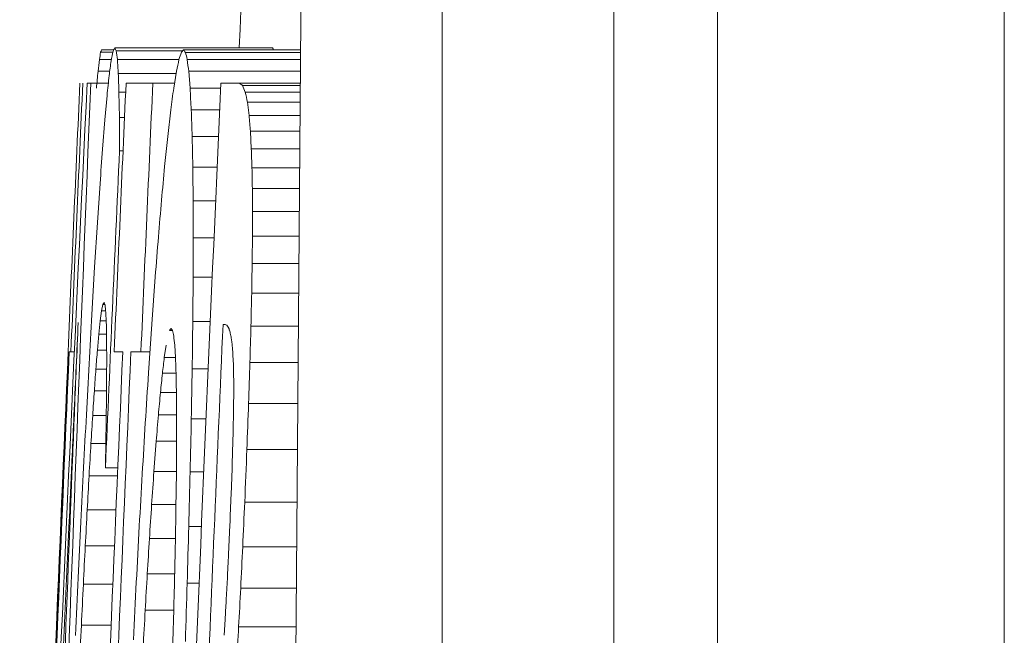
# Model space of a CAD drawing. Units: inches. Extents: x 0 to 43.7, y -0.2 to 33.8.
# Drawn here: x 15.7 to 15.8, y 27.2 to 27.3 of the extents above; entities that cross this region are included whole.
import ezdxf

# ---------------------------------------------------------------- set-up
doc = ezdxf.new("R2010")
doc.units = ezdxf.units.IN
doc.header["$LTSCALE"] = 4
doc.header["$MEASUREMENT"] = 0

msp = doc.modelspace()

# ---------------------------------------------------------------- linework, layer by layer
at = {"color": 7, "linetype": 'Continuous', "lineweight": 15}
for p, q in [((15.83655866566969, 26.67485788669601), (15.83655866566969, 29.21203807475175)), ((15.78877815096761, 28.80712033461826), (15.78877815096761, 26.67202989269857)), ((15.77153797679424, 28.3107677396369), (15.77153797679424, 26.67100954448572)), ((15.74295629808334, 28.28218606092601), (15.74295629808334, 26.66931786180596)), ((15.6860530265459, 27.30865555612236), (15.68808560750979, 27.30865555612236)), ((15.68621924684793, 27.30904157832967), (15.6882365746547, 27.30904157832967)), ((15.68841922143364, 27.30937783222301), (15.71469767341827, 27.30937783222301)), ((15.68864997432351, 27.30890400658557), (15.69973315295636, 27.30890400658557)), ((15.69986026259909, 27.30904157832967), (15.71934910412899, 27.30904157832967)), ((15.70018683660425, 27.30864665844737), (15.71934636638284, 27.30864665844737)), ((15.68585317107687, 27.30747861860733), (15.68784859691443, 27.30747861860733)), ((15.68884396319365, 27.30747734751091), (15.6991093379405, 27.30747734751091)), ((15.70047860212264, 27.30746590764306), (15.71933697982461, 27.30746590764306)), ((15.68562046265403, 27.30548710383571), (15.68756660906086, 27.30548710383571)), ((15.68899962361767, 27.30509795277566), (15.69862123691242, 27.30509795277566)), ((15.69868616060685, 27.30549658817059), (15.69823169474577, 27.30270007825388)), ((15.70073555915425, 27.30548583273928), (15.70095731659249, 27.30269049614236)), ((15.70073555915425, 27.30548583273928), (15.71932133556089, 27.30548583273928)), ((15.68381315908771, 27.30349803348028), (15.6844182009871, 27.30349803348028)), ((15.6844182009871, 27.30349803348028), (15.68733624727758, 27.30349803348028)), ((15.69029457754714, 27.30349803348028), (15.69474967274817, 27.30349803348028)), ((15.69474967274817, 27.30349803348028), (15.69836115102806, 27.30349803348028)), ((15.70608355070713, 27.30349803348028), (15.7091815060304, 27.30349803348028)), ((15.7091815060304, 27.30349803348028), (15.71930569129717, 27.30349803348028)), ((15.70970715329141, 27.30311787787187), (15.71930256244442, 27.30311787787187)), ((15.68712465861076, 27.30148608338917), (15.68675780062651, 27.29738836183751)), ((15.6891044401846, 27.30202180164495), (15.68917483937134, 27.29779090829837)), ((15.6891044401846, 27.30202180164495), (15.69022808942633, 27.30202180164495)), ((15.70095731659249, 27.30269049614236), (15.70604717779398, 27.30269049614236)), ((15.71014558378218, 27.30202688603066), (15.71929395809938, 27.30202688603066)), ((15.7105026641016, 27.30032576790434), (15.71078386974198, 27.2981137667909)), ((15.7105026641016, 27.30032576790434), (15.71928066047521, 27.30032576790434)), ((15.69774359371769, 27.29905828921303), (15.69723280850721, 27.29465227788943)), ((15.70114465665054, 27.29905828921303), (15.7058836952381, 27.29905828921303)), ((15.71078386974198, 27.2981137667909), (15.71926345178512, 27.2981137667909)), ((15.68675780062651, 27.29738836183751), (15.68637138731261, 27.29250852487647)), ((15.68917483937134, 27.29779090829837), (15.69003801162212, 27.29779090829837)), ((15.71099780504835, 27.29550449915561), (15.71115346547238, 27.29258371511897)), ((15.71099780504835, 27.29550449915561), (15.71924272313569, 27.29550449915561)), ((15.69723280850721, 27.29465227788943), (15.69671811223081, 27.28964386463593)), ((15.70129523268885, 27.29461023393068), (15.70140239589534, 27.28954892351048)), ((15.70129523268885, 27.29461023393068), (15.70568423087566, 27.29461023393068)), ((15.68920691011197, 27.29224296349981), (15.68978965893556, 27.29224296349981)), ((15.71115346547238, 27.29258371511897), (15.7192200389533, 27.29258371511897)), ((15.70140239589534, 27.28954892351048), (15.7054581712649, 27.28954892351048)), ((15.71125984646567, 27.28940372518782), (15.71919500813134, 27.28940372518782)), ((15.68596228981632, 27.2868294615926), (15.68552737928489, 27.28030834581398)), ((15.71132437905352, 27.28598613800142), (15.71916802177643, 27.28598613800142)), ((15.70146614627, 27.28392451737299), (15.70520786304537, 27.28392451737299)), ((15.71135214762162, 27.28217754199864), (15.71913829767536, 27.28217754199864)), ((15.68552737928489, 27.28030834581398), (15.68506313575898, 27.27288025384615)), ((15.70148804823921, 27.27778052612668), (15.70493565285663, 27.27778052612668)), ((15.71134315216999, 27.27803523429538), (15.71910544472154, 27.27803523429538)), ((15.7112973926986, 27.27351335764359), (15.71906985402158, 27.27351335764359)), ((15.68506313575898, 27.27288025384615), (15.68459654559351, 27.26498918944885)), ((15.69515759692468, 27.2712848322766), (15.69458149691317, 27.2634014922345)), ((15.70146927512275, 27.27120084213575), (15.70464545176462, 27.27120084213575)), ((15.7112136958877, 27.2685552015873), (15.71903113446887, 27.2685552015873)), ((15.68620907807651, 27.26559423134824), (15.68598732063827, 27.26393329942436)), ((15.68642340448948, 27.26666293011365), (15.68620907807651, 27.26559423134824)), ((15.68620907807651, 27.26559423134824), (15.68689468793407, 27.26559423134824)), ((15.68642340448948, 27.26666293011365), (15.68677657374298, 27.26666293011365)), ((15.68598732063827, 27.26393329942436), (15.68575774106817, 27.26174808911254)), ((15.68598732063827, 27.26393329942436), (15.68697799363838, 27.26393329942436)), ((15.70140826249424, 27.26384979816675), (15.70432317993197, 27.26384979816675)), ((15.69458149691317, 27.2634014922345), (15.69402886329724, 27.25529072370857)), ((15.6975249651322, 27.26234745996633), (15.69803848808882, 27.26234745996633)), ((15.70644532430567, 27.2633485950678), (15.70677541827017, 27.2633485950678)), ((15.71108971509771, 27.26308811807685), (15.71898811274364, 27.26308811807685)), ((15.68575774106817, 27.26174808911254), (15.68551955715303, 27.25907829773197)), ((15.68575774106817, 27.26174808911254), (15.6870327485614, 27.26174808911254)), ((15.6806780486381, 27.25881263857866), (15.68062603146123, 27.25881263857866)), ((15.68110591925086, 27.25881263857866), (15.68082432250389, 27.25881263857866)), ((15.68110591925086, 27.25881263857866), (15.68168514811511, 27.25881263857866)), ((15.68551955715303, 27.25907829773197), (15.68706169044928, 27.25907829773197)), ((15.68974859274329, 27.25881263857866), (15.68831518707989, 27.25881263857866)), ((15.69276989117433, 27.25881263857866), (15.69110651483424, 27.25881263857866)), ((15.69276989117433, 27.25881263857866), (15.69426822053217, 27.25881263857866)), ((15.69695551393277, 27.25988779060286), (15.6966570996023, 27.2578254855379)), ((15.69839595951484, 27.25991956801354), (15.69852228694438, 27.25787584051175)), ((15.6966570996023, 27.2578254855379), (15.69852424247735, 27.2578254855379)), ((15.70808327871721, 27.25853945062345), (15.70815524233033, 27.2571535644111)), ((15.68198473576536, 27.25633458720533), (15.6820105488005, 27.25633458720533)), ((15.68527120446646, 27.25592949855161), (15.68706247266247, 27.25592949855161)), ((15.7013038370339, 27.25596704478454), (15.70397939723671, 27.25596704478454)), ((15.71091997483635, 27.25701345047415), (15.71894039773929, 27.25701345047415)), ((15.69634577875426, 27.25521299127321), (15.69861810805967, 27.25521299127321)), ((15.6850119007953, 27.25231010036321), (15.68704057069326, 27.25231010036321)), ((15.69602037806887, 27.25204062792062), (15.69868029400796, 27.25204062792062)), ((15.68165972618657, 27.24915621679714), (15.68171213447003, 27.24915621679714)), ((15.71069821739811, 27.25021846230377), (15.71888681613605, 27.25021846230377)), ((15.68473851728678, 27.24818617466982), (15.68699168236913, 27.24818617466982)), ((15.69567815979998, 27.24828111579527), (15.69871119142881, 27.24828111579527)), ((15.70115678095493, 27.24761682124704), (15.70361762363817, 27.24761682124704)), ((15.69531795062782, 27.24390316636972), (15.69493701280622, 27.23886346458878)), ((15.69531795062782, 27.24390316636972), (15.69871040921562, 27.24390316636972)), ((15.68444948951454, 27.2435260418374), (15.68692206539558, 27.2435260418374)), ((15.71041466511817, 27.24253448884746), (15.71882658572072, 27.24253448884746)), ((15.68134527648579, 27.24218161292391), (15.68142623555054, 27.24218161292391)), ((15.68685714170114, 27.23949392841672), (15.6889135801672, 27.23949392841672)), ((15.70794287145032, 27.23938950295639), (15.70778329996037, 27.23499238930777)), ((15.68118648720902, 27.23865451589147), (15.6812830905375, 27.23865451589147)), ((15.68413582202694, 27.23817560586832), (15.68885726081781, 27.23817560586832)), ((15.69493701280622, 27.23886346458878), (15.69867560072884, 27.23886346458878)), ((15.69867481851566, 27.23874173266171), (15.69859855273002, 27.23264545641974)), ((15.70096709425732, 27.23883286049788), (15.70323942356273, 27.23883286049788)), ((15.68103864891686, 27.23537518488569), (15.68115089650906, 27.23537518488569)), ((15.68382098121957, 27.23250348472648), (15.68861477473014, 27.23250348472648)), ((15.69455059949232, 27.23335179492673), (15.69860715707507, 27.23335179492673)), ((15.71005680258556, 27.23378230550899), (15.71875775096035, 27.23378230550899)), ((15.68077699860613, 27.22958270068985), (15.6809021527159, 27.23234489100301)), ((15.6809021527159, 27.23234489100301), (15.68103043567841, 27.23234489100301)), ((15.68077699860613, 27.22958270068985), (15.68092170804555, 27.22958270068985)), ((15.70073790579381, 27.22970814812956), (15.70284949028949, 27.22970814812956)), ((15.70757718678585, 27.2299183679233), (15.70736364258607, 27.22511616562098)), ((15.69418100376192, 27.22769111365274), (15.69851133595978, 27.22769111365274)), ((15.68350222934626, 27.22648806977262), (15.68835899101831, 27.22648806977262)), ((15.70972475308809, 27.22635871126698), (15.71869947607799, 27.22635871126698)), ((15.6938239234425, 27.2218508166759), (15.69838891959617, 27.2218508166759)), ((15.68317839308724, 27.22008917480431), (15.68808795414935, 27.22008917480431)), ((15.70047234441715, 27.22030575008019), (15.70245095267121, 27.22030575008019)), ((15.70938722809832, 27.21946125316923), (15.71864511226157, 27.21946125316923)), ((15.6934766207879, 27.21578895781412), (15.69823951687763, 27.21578895781412)), ((15.68284790801615, 27.21327961791334), (15.68780127301667, 27.21327961791334)), ((15.70678245818885, 27.21425405998983), (15.70660724243518, 27.211605192812)), ((15.70904344540306, 27.21302608306442), (15.71859465951107, 27.21302608306442))]:
    msp.add_line(p, q, dxfattribs=at)
at = {"color": 7, "linetype": 'Continuous', "lineweight": 15, "flags": 128}
for points in [[(15.72509876215289, 28.04043642697174), (15.72508350899577, 28.03847424519459), (15.72496265705853, 28.02308517852596), (15.7247346419148, 27.99411317543523), (15.7244041568437, 27.95207527883838), (15.72398645500236, 27.89895459471528), (15.72347723421826, 27.83415057889235), (15.72286045912107, 27.75569576965345), (15.72215451172068, 27.66591627346052), (15.72138794279837, 27.56840655545665), (15.72054745472999, 27.46149248387047), (15.7196115366529, 27.34239857076463), (15.71860991266819, 27.21499726029321), (15.71803029269735, 27.14123084133807)], [(15.69619950488847, 27.28405446253852), (15.69626403747632, 27.28475317446694), (15.69632896117076, 27.28545178861871), (15.6963934937586, 27.28615050054713), (15.69645841745305, 27.28684921247555), (15.69652334114749, 27.28754782662732), (15.69658826484193, 27.28824653855574), (15.69665318853637, 27.28894515270752), (15.69671811223081, 27.28964386463593)], [(15.70140239589534, 27.28954892351048), (15.7014102180272, 27.28884590940954), (15.70141804015906, 27.28814279753195), (15.70142586229092, 27.287439783431), (15.70143407552937, 27.28673676933006), (15.70144189766124, 27.28603365745246), (15.70145011089969, 27.28533064335153), (15.70145793303155, 27.28462762925058), (15.70146614627, 27.28392451737299)], [(15.71125984646567, 27.28940372518782), (15.71126766859753, 27.2889765390116), (15.71127588183599, 27.28854935283539), (15.71128370396785, 27.28812216665916), (15.7112919172063, 27.28769498048294), (15.71129973933816, 27.28726779430673), (15.71130795257662, 27.28684051035385), (15.71131616581507, 27.28641332417764), (15.71132437905352, 27.28598613800142)], [(15.71132437905352, 27.28598613800142), (15.71132789901286, 27.28551006350107), (15.7113310278656, 27.28503398900072), (15.71133454782494, 27.28455791450038), (15.71133806778428, 27.28408184000003), (15.71134158774361, 27.28360576549968), (15.71134510770295, 27.28312969099933), (15.71134862766229, 27.28265361649899), (15.71135214762162, 27.28217754199864)], [(15.69567933311976, 27.27792445335291), (15.69574386570761, 27.27869072894527), (15.69580878940205, 27.27945700453764), (15.69587410420308, 27.28022318235335), (15.69593902789752, 27.28098945794571), (15.69600395159196, 27.28175573353807), (15.696069266393, 27.28252200913044), (15.69613419008744, 27.2832882847228), (15.69619950488847, 27.28405446253852)], [(15.70146614627, 27.28392451737299), (15.70146888401615, 27.2831565795776), (15.70147123065571, 27.28238854400557), (15.70147396840186, 27.28162050843354), (15.70147670614801, 27.28085257063816), (15.70147944389416, 27.28008453506613), (15.70148218164032, 27.27931649949409), (15.70148491938647, 27.27854846392206), (15.70148804823921, 27.27778052612668)], [(15.71135214762162, 27.28217754199864), (15.71135097430185, 27.28165981464614), (15.71134980098207, 27.28114198951699), (15.71134862766229, 27.28062416438784), (15.71134745434251, 27.28010643703534), (15.71134628102273, 27.27958861190618), (15.71134510770295, 27.27907088455368), (15.71134393438317, 27.27855305942453), (15.71134315216999, 27.27803523429538)], [(15.69515759692468, 27.2712848322766), (15.69522252061912, 27.27211485824362), (15.69528744431356, 27.272944786434), (15.69535275911459, 27.27377471462438), (15.69541807391563, 27.27460464281475), (15.69548299761007, 27.27543457100513), (15.6955483124111, 27.27626459697215), (15.69561362721213, 27.27709452516253), (15.69567933311976, 27.27792445335291)], [(15.70148804823921, 27.27778052612668), (15.70148531049306, 27.27695802896157), (15.7014829638535, 27.27613553179646), (15.70148061721394, 27.275313132408), (15.70147827057439, 27.27449063524289), (15.70147592393483, 27.27366823585443), (15.70147357729527, 27.27284573868932), (15.7014716217623, 27.27202324152421), (15.70146927512275, 27.27120084213575)], [(15.71134315216999, 27.27803523429538), (15.71133728557109, 27.27746998749183), (15.7113314189722, 27.27690474068827), (15.7113259434799, 27.27633949388472), (15.711320076881, 27.27577434485781), (15.7113142102821, 27.27520909805425), (15.7113087347898, 27.2746438512507), (15.71130286819091, 27.27407860444715), (15.7112973926986, 27.27351335764359)], [(15.7112973926986, 27.27351335764359), (15.71128683282059, 27.27289355147031), (15.71127627294258, 27.27227384307368), (15.71126571306457, 27.2716540369004), (15.71125554429315, 27.27103423072712), (15.71124498441514, 27.27041452233049), (15.71123442453713, 27.26979471615721), (15.71122425576571, 27.26917490998393), (15.7112136958877, 27.2685552015873)], [(15.70146927512275, 27.27120084213575), (15.70146145299089, 27.27028193719546), (15.70145363085903, 27.26936303225517), (15.70144619983376, 27.26844422509154), (15.7014383777019, 27.26752532015125), (15.70143094667663, 27.26660641521096), (15.70142312454477, 27.26568760804732), (15.7014156935195, 27.26476870310703), (15.70140826249424, 27.26384979816675)], [(15.7112136958877, 27.2685552015873), (15.71119844273057, 27.26787174281601), (15.71118279846685, 27.26718838182136), (15.71116715420313, 27.26650502082672), (15.71115150993941, 27.26582165983208), (15.71113625678228, 27.26513829883743), (15.71112061251856, 27.26445484006614), (15.71110496825484, 27.2637714790715), (15.71108971509771, 27.26308811807685)], [(15.68198473576536, 27.25633458720533), (15.68202619306422, 27.25725329659232), (15.68206804146968, 27.25817200597931), (15.68210949876853, 27.2590907153663), (15.68215134717399, 27.26000942475329), (15.68219319557944, 27.26092813414028), (15.68223504398489, 27.26184684352727), (15.68227689239035, 27.26276555291426), (15.6823187407958, 27.26368426230125)], [(15.6823187407958, 27.26368426230125), (15.6822792390299, 27.26275166863021), (15.6822401283706, 27.26181917273582), (15.6822010177113, 27.26088657906477), (15.682161907052, 27.25995398539373), (15.6821227963927, 27.25902139172269), (15.6820836857334, 27.25808889582829), (15.68204496618069, 27.25715630215725), (15.68200585552139, 27.25622370848621)], [(15.68413503981376, 27.25678866195982), (15.68419253248293, 27.25781375234011), (15.6842500251521, 27.2588388427204), (15.68430751782128, 27.25986383532404), (15.68436540159704, 27.26088892570433), (15.68442289426622, 27.26191401608462), (15.68448077804198, 27.26293910646491), (15.68453866181775, 27.2639641968452), (15.68459654559351, 27.26498918944885)], [(15.70140826249424, 27.26384979816675), (15.70139496487007, 27.2628645028823), (15.7013820583525, 27.26187910982119), (15.70136876072834, 27.26089381453674), (15.70135585421077, 27.25990842147564), (15.70134255658661, 27.25892312619119), (15.70132965006904, 27.2579377331301), (15.70131674355147, 27.25695243784564), (15.7013038370339, 27.25596704478454)], [(15.68705817048995, 27.26029600810932), (15.68705152167786, 27.26066218165703), (15.68704526397238, 27.26102845298139), (15.68703900626689, 27.2613946265291), (15.6870327485614, 27.26176080007681), (15.68702649085591, 27.26212707140117), (15.68702023315042, 27.26249324494888), (15.68701397544493, 27.26285951627323), (15.68700771773945, 27.26322568982095)], [(15.70730302106415, 27.26292121333828), (15.70733000741907, 27.26285697408038), (15.70735660266739, 27.26279263704583), (15.70738358902231, 27.26272830001128), (15.70741057537723, 27.26266396297673), (15.70743756173215, 27.26259962594218), (15.70746415698047, 27.26253528890762), (15.70749114333539, 27.26247095187307), (15.70751812969031, 27.26240661483853)], [(15.71108971509771, 27.26308811807685), (15.7110682042351, 27.26232878462651), (15.71104708447908, 27.26156945117618), (15.71102596472305, 27.26081011772584), (15.71100484496703, 27.2600507842755), (15.71098333410441, 27.25929145082517), (15.71096221434839, 27.25853211737483), (15.71094109459237, 27.25777278392449), (15.71091997483635, 27.25701345047415)], [(15.70785761021304, 27.26082204647693), (15.70787325447676, 27.26068995022514), (15.70788928984708, 27.26055795174999), (15.7079049341108, 27.2604258554982), (15.70792096948111, 27.26029375924641), (15.70793661374483, 27.26016166299462), (15.70795264911515, 27.26002966451948), (15.70796868448546, 27.25989756826769), (15.70798432874918, 27.2597654720159)], [(15.68551955715303, 27.25907829773197), (15.68548865973218, 27.2586846489461), (15.68545737120474, 27.25829109793688), (15.68542647378389, 27.25789744915101), (15.68539518525645, 27.25750389814179), (15.6853642878356, 27.25711024935593), (15.68533339041475, 27.2567166983467), (15.6853024929939, 27.25632304956083), (15.68527120446646, 27.25592949855161)], [(15.68706873036796, 27.25700132616977), (15.68706755704818, 27.25741316141221), (15.68706599262181, 27.25782499665466), (15.68706442819543, 27.2582368318971), (15.68706325487565, 27.25864866713954), (15.68706169044928, 27.25906050238199), (15.6870605171295, 27.25947233762443), (15.68705934380973, 27.25988417286688), (15.68705817048995, 27.26029600810932)], [(15.70815524233033, 27.2571535644111), (15.70816110892922, 27.25696201995717), (15.70816658442152, 27.25677047550324), (15.70817205991383, 27.25657893104931), (15.70817792651272, 27.25638738659538), (15.70818340200502, 27.25619584214146), (15.70818926860392, 27.25600429768753), (15.70819474409622, 27.2558127532336), (15.70820061069512, 27.25562120877967)], [(15.68165972618657, 27.24915621679714), (15.68170040127224, 27.25005351309816), (15.68174068525132, 27.25095080939919), (15.68178136033699, 27.25184810570021), (15.68182203542267, 27.25274540200123), (15.68186271050834, 27.25364269830226), (15.68190299448742, 27.25453999460328), (15.6819436695731, 27.2554372909043), (15.68198473576536, 27.25633458720533)], [(15.68200585552139, 27.25622370848621), (15.68196948260824, 27.25534645639808), (15.68193271858849, 27.25446930208659), (15.68189634567534, 27.25359204999846), (15.68185997276219, 27.25271479791033), (15.68182359984904, 27.2518375458222), (15.6817868358293, 27.25096029373407), (15.68175046291615, 27.25008313942259), (15.681714090003, 27.24920588733445)], [(15.68367822731311, 27.24829128456669), (15.6837349377691, 27.24935343229667), (15.68379203933168, 27.2504156778033), (15.68384914089426, 27.25147782553328), (15.68390624245684, 27.25253997326325), (15.68396334401942, 27.25360212099323), (15.684020445582, 27.25466436649986), (15.68407793825118, 27.25572651422984), (15.68413503981376, 27.25678866195982)], [(15.68527120446646, 27.25592949855161), (15.68523874261924, 27.25547708600014), (15.68520628077202, 27.25502467344868), (15.6851738189248, 27.25457216312056), (15.68514135707758, 27.25411975056909), (15.68510889523036, 27.25366733801762), (15.68507643338314, 27.25321492546615), (15.68504436264251, 27.25276251291468), (15.6850119007953, 27.25231010036321)], [(15.7013038370339, 27.25596704478454), (15.70128545502403, 27.25492327906444), (15.70126668190757, 27.25387951334433), (15.70124829989769, 27.25283574762422), (15.70122991788782, 27.25179198190411), (15.70121153587795, 27.25074811840736), (15.70119315386808, 27.24970435268725), (15.70117477185821, 27.24866058696714), (15.70115678095493, 27.24761682124704)], [(15.71091997483635, 27.25701345047415), (15.71089220626824, 27.25616406473077), (15.71086443770014, 27.25531477676405), (15.71083666913203, 27.25446539102066), (15.71080890056393, 27.25361600527728), (15.71078113199582, 27.25276661953391), (15.71075375453431, 27.25191723379053), (15.71072598596621, 27.25106784804715), (15.71069821739811, 27.25021846230377)], [(15.69349813165052, 27.24697296201829), (15.69356422866474, 27.24801262111917), (15.69363032567896, 27.24905237799669), (15.69369681379977, 27.25009213487423), (15.69376291081399, 27.25113179397511), (15.6938293989348, 27.25217155085263), (15.69389588705562, 27.25321130773017), (15.69396237517643, 27.25425096683104), (15.69402886329724, 27.25529072370857)], [(15.6986165436333, 27.25528172825693), (15.69862436576516, 27.25488700392793), (15.69863218789702, 27.25449218182228), (15.69864001002888, 27.25409735971663), (15.69864783216074, 27.25370263538764), (15.6986556542926, 27.25330781328199), (15.69866386753105, 27.25291299117634), (15.69867168966291, 27.25251826684734), (15.69867951179477, 27.2521234447417)], [(15.70822290377092, 27.25374497267633), (15.70822290377092, 27.2534804868428), (15.70822251266433, 27.25321600100928), (15.70822251266433, 27.25295151517575), (15.70822212155773, 27.25268712711888), (15.70822212155773, 27.25242264128535), (15.70822173045114, 27.25215815545182), (15.70822173045114, 27.2518936696183), (15.70822133934455, 27.25162918378477)], [(15.6850119007953, 27.25231010036321), (15.68497748341511, 27.25179452409697), (15.68494345714152, 27.25127904560737), (15.68490943086792, 27.25076356711778), (15.68487501348774, 27.25024808862819), (15.68484098721415, 27.24973261013859), (15.68480696094055, 27.249217131649), (15.68477254356037, 27.24870165315941), (15.68473851728678, 27.24818617466982)], [(15.68697603810541, 27.24684301685276), (15.68698425134387, 27.24756187077072), (15.68699285568891, 27.24828082246533), (15.68700106892737, 27.24899967638329), (15.68700967327241, 27.24971853030125), (15.68701788651087, 27.25043748199586), (15.68702649085591, 27.25115633591382), (15.68703509520096, 27.25187518983178), (15.687043699546, 27.25259414152639)], [(15.69867951179477, 27.2521234447417), (15.69868342286071, 27.251652747957), (15.69868733392663, 27.25118195339566), (15.69869124499257, 27.25071125661097), (15.6986951560585, 27.25024046204963), (15.69869906712442, 27.24976976526493), (15.69870336929695, 27.24929897070359), (15.69870728036288, 27.2488282739189), (15.69871119142881, 27.24835747935755)], [(15.69567815979998, 27.24828111579527), (15.69572079041862, 27.24875103036678), (15.69576342103726, 27.24922094493829), (15.6958060516559, 27.24969095728644), (15.69584907338113, 27.25016087185795), (15.69589170399977, 27.25063078642945), (15.69593433461841, 27.25110079877761), (15.69597735634364, 27.25157071334912), (15.69602037806887, 27.25204062792062)], [(15.70822133934455, 27.25162918378477), (15.7082182104918, 27.25132764060156), (15.70821508163906, 27.25102609741834), (15.70821195278631, 27.25072455423513), (15.70820843282698, 27.25042291327527), (15.70820530397423, 27.25012137009205), (15.70820217512149, 27.24981982690884), (15.70819904626875, 27.24951828372562), (15.70819552630941, 27.24921664276576)], [(15.68134527648579, 27.24218161292391), (15.68138438714509, 27.24305338951974), (15.68142349780439, 27.24392526389222), (15.68146299957028, 27.24479704048805), (15.68150211022958, 27.24566891486053), (15.68154161199548, 27.24654069145636), (15.68158111376137, 27.24741256582884), (15.68162022442067, 27.24828434242466), (15.68165972618657, 27.24915621679714)], [(15.681714090003, 27.24920588733445), (15.68168084594259, 27.248388767885), (15.68164721077559, 27.24757164843554), (15.68161357560859, 27.24675443120944), (15.68157994044159, 27.24593731175999), (15.68154630527459, 27.24512019231053), (15.68151306121419, 27.24430307286107), (15.68147942604719, 27.24348595341162), (15.68144579088019, 27.24266883396216)], [(15.70819552630941, 27.24921664276576), (15.70818926860392, 27.24886826456803), (15.70818261979184, 27.24851978859366), (15.70817636208635, 27.24817131261928), (15.70816971327427, 27.24782283664491), (15.70816306446219, 27.24747436067053), (15.7081568067567, 27.2471259824728), (15.70815015794462, 27.24677750649843), (15.70814390023913, 27.24642903052405)], [(15.71069821739811, 27.25021846230377), (15.71066262669814, 27.24925800228797), (15.71062703599818, 27.24829754227218), (15.71059183640481, 27.24733698447973), (15.71055624570484, 27.24637652446394), (15.71052065500488, 27.24541596667149), (15.71048545541151, 27.2444555066557), (15.71044986471154, 27.24349494886326), (15.71041466511817, 27.24253448884746)], [(15.68322610809159, 27.23951622149252), (15.68328242744099, 27.24061307993263), (15.68333874679038, 27.24171003614939), (15.68339506613977, 27.2428068945895), (15.68345177659576, 27.24390375302961), (15.68350809594515, 27.24500061146971), (15.68356480640114, 27.24609756768647), (15.68362151685713, 27.24719442612658), (15.68367822731311, 27.24829128456669)], [(15.68473851728678, 27.24818617466982), (15.68470253548022, 27.24760371917617), (15.68466616256707, 27.24702116590588), (15.68462978965392, 27.24643861263558), (15.68459380784736, 27.24585615714193), (15.68455782604081, 27.24527360387164), (15.68452145312765, 27.24469114837799), (15.6844854713211, 27.2441085951077), (15.68444948951454, 27.2435260418374)], [(15.69531795062782, 27.24390316636972), (15.69536253677942, 27.24445032449334), (15.69540751403762, 27.24499758039362), (15.69545249129581, 27.2455448362939), (15.6954978596606, 27.24609209219417), (15.6955428369188, 27.24663934809445), (15.695587814177, 27.24718660399472), (15.69563279143519, 27.247733859895), (15.69567815979998, 27.24828111579527)], [(15.69871119142881, 27.24835747935755), (15.69871119142881, 27.2478033790919), (15.69871080032222, 27.2472491810496), (15.69871080032222, 27.2466949830073), (15.69871080032222, 27.246140784965), (15.69871040921562, 27.24558668469935), (15.69871040921562, 27.24503248665705), (15.69871040921562, 27.24447828861475), (15.69871040921562, 27.24392418834909)], [(15.70115678095493, 27.24761682124704), (15.70113292345275, 27.24651878948715), (15.70110906595058, 27.24542085550391), (15.70108520844841, 27.24432282374402), (15.70106135094623, 27.24322488976078), (15.70103788455065, 27.24212685800089), (15.70101402704848, 27.24102882624101), (15.7009905606529, 27.23993089225777), (15.70096709425732, 27.23883286049788)], [(15.68685714170114, 27.23949392841672), (15.68687200375167, 27.24041254002706), (15.68688647469561, 27.24133124941406), (15.68690133674615, 27.2422498610244), (15.68691619879668, 27.24316847263474), (15.68693106084722, 27.24408708424508), (15.68694592289775, 27.24500569585543), (15.68696117605488, 27.24592440524242), (15.68697603810541, 27.24684301685276)], [(15.69298773754664, 27.23847050023945), (15.6930514879213, 27.23953323462932), (15.69311484718937, 27.24059606679584), (15.69317859756403, 27.24165889896235), (15.69324234793869, 27.24272173112887), (15.69330648941994, 27.24378456329539), (15.69337023979461, 27.24484729768525), (15.69343399016927, 27.24591012985177), (15.69349813165052, 27.24697296201829)], [(15.70814390023913, 27.24642903052405), (15.70813334036112, 27.2460230618805), (15.7081231715897, 27.2456171910136), (15.70811261171169, 27.24521122237005), (15.70810244294027, 27.2448052537265), (15.70809227416885, 27.2443993828596), (15.70808171429084, 27.24399341421606), (15.70807154551942, 27.24358744557251), (15.708061376748, 27.24318157470561)], [(15.69871040921562, 27.24392418834909), (15.69870571593651, 27.24327632027777), (15.69870141376398, 27.24262854998308), (15.69869672048487, 27.2419807796884), (15.69869241831234, 27.24133291161708), (15.69868772503323, 27.24068514132239), (15.69868342286071, 27.24003737102771), (15.69867912068818, 27.23938960073304), (15.69867481851566, 27.23874173266171)], [(15.68144579088019, 27.24266883396216), (15.68142349780439, 27.24211424481327), (15.68140081362199, 27.24155965566437), (15.68137852054619, 27.24100516429213), (15.6813558363638, 27.24045057514324), (15.6813331521814, 27.23989598599434), (15.6813108591056, 27.23934139684544), (15.6812881749232, 27.23878680769655), (15.6812658818474, 27.23823221854766)], [(15.68444948951454, 27.2435260418374), (15.68440998774865, 27.24285724956335), (15.68437087708934, 27.24218845728929), (15.68433176643004, 27.24151966501524), (15.68429265577074, 27.24085087274118), (15.68425315400485, 27.24018198269048), (15.68421404334555, 27.23951319041643), (15.68417493268624, 27.23884439814237), (15.68413582202694, 27.23817560586832)], [(15.708061376748, 27.24318157470561), (15.70804651469747, 27.24270755351487), (15.70803165264693, 27.24223353232414), (15.7080167905964, 27.24175951113341), (15.70800192854587, 27.24128548994267), (15.70798706649533, 27.24081146875194), (15.7079722044448, 27.24033754533785), (15.70795773350085, 27.23986352414712), (15.70794287145032, 27.23938950295639)], [(15.71041466511817, 27.24253448884746), (15.71036968785998, 27.24144046593015), (15.71032471060178, 27.24034644301285), (15.71028012445017, 27.23925242009554), (15.71023553829857, 27.23815839717822), (15.71019056104037, 27.23706437426092), (15.71014597488877, 27.23597035134361), (15.71010138873716, 27.2348763284263), (15.71005680258556, 27.23378230550899)], [(15.68118648720902, 27.23865451589147), (15.68120604253867, 27.23909539079844), (15.68122598897491, 27.23953626570542), (15.68124593541116, 27.23997714061239), (15.6812658818474, 27.24041811329602), (15.68128543717705, 27.24085898820299), (15.6813053836133, 27.24129986310997), (15.68132533004954, 27.24174073801694), (15.68134527648579, 27.24218161292391)], [(15.68277829104259, 27.23047432594527), (15.68283421928539, 27.23160452622243), (15.6828897564216, 27.23273482427625), (15.6829456846644, 27.23386502455341), (15.6830016129072, 27.23499532260722), (15.6830579322566, 27.23612552288439), (15.68311386049939, 27.23725572316155), (15.6831697887422, 27.23838602121536), (15.68322610809159, 27.23951622149252)], [(15.68103864891686, 27.23537518488569), (15.68105703092673, 27.23578506459517), (15.6810758040432, 27.2361950420813), (15.68109418605307, 27.23660492179077), (15.68111256806294, 27.2370148992769), (15.68113095007281, 27.23742477898638), (15.68114933208268, 27.23783465869586), (15.68116810519915, 27.23824463618199), (15.68118648720902, 27.23865451589147)], [(15.6812658818474, 27.23823221854766), (15.68124554430457, 27.2377283754792), (15.68122520676173, 27.2372244346341), (15.68120486921889, 27.23672049378901), (15.68118492278265, 27.23621655294391), (15.68116458523981, 27.23571261209881), (15.68114424769698, 27.23520867125371), (15.68112391015414, 27.23470473040861), (15.68110396371789, 27.23420078956351)], [(15.68413582202694, 27.23817560586832), (15.68409671136764, 27.23746652961518), (15.68405720960174, 27.2367575511387), (15.68401770783585, 27.23604857266221), (15.68397820606996, 27.23533949640907), (15.68393870430406, 27.23463051793259), (15.68389959364476, 27.2339215394561), (15.68386009187887, 27.23321246320297), (15.68382098121957, 27.23250348472648)], [(15.69249572545262, 27.22978079617921), (15.69255712918773, 27.23086699696466), (15.69261853292283, 27.23195319775011), (15.69267993665793, 27.23303939853556), (15.69274134039304, 27.23412559932101), (15.69280274412814, 27.23521180010646), (15.69286453896984, 27.2362980008919), (15.69292594270494, 27.237384299454), (15.69298773754664, 27.23847050023945)], [(15.69455059949232, 27.23335179492673), (15.69459870560326, 27.23404072919032), (15.6946472028208, 27.23472966345392), (15.69469530893174, 27.23541869549416), (15.69474341504268, 27.23610762975775), (15.69479191226021, 27.23679656402135), (15.69484001837115, 27.23748549828494), (15.69488851558869, 27.23817443254854), (15.69493701280622, 27.23886346458878)], [(15.70096709425732, 27.23883286049788), (15.70093815236943, 27.237692295896), (15.70090960158814, 27.23655173129412), (15.70088065970026, 27.2354110689156), (15.70085210891897, 27.23427050431372), (15.70082355813768, 27.23312993971184), (15.70079500735639, 27.23198937510996), (15.7007664565751, 27.23084871273144), (15.70073790579381, 27.22970814812956)], [(15.6809021527159, 27.23234489100301), (15.68091936140599, 27.23272367773835), (15.68093617898949, 27.23310246447368), (15.68095338767959, 27.23348125120901), (15.68097059636968, 27.23386003794435), (15.68098741395318, 27.23423882467968), (15.68100462264327, 27.23461761141502), (15.68102183133336, 27.23499639815035), (15.68103864891686, 27.23537518488569)], [(15.68110396371789, 27.23420078956351), (15.68108597281462, 27.23374945255518), (15.68106798191134, 27.23329811554684), (15.68104999100806, 27.23284677853849), (15.68103239121137, 27.23239553930681), (15.6810144003081, 27.23194420229847), (15.68099640940482, 27.23149286529013), (15.68097880960813, 27.23104152828179), (15.68096081870485, 27.2305902890501)], [(15.70778329996037, 27.23499238930777), (15.70775748692523, 27.23435811219056), (15.70773167389009, 27.23372393284998), (15.70770586085495, 27.23308965573276), (15.70768004781981, 27.23245537861554), (15.70765423478468, 27.23182110149832), (15.70762842174954, 27.23118682438109), (15.70760299982099, 27.23055254726388), (15.70757718678585, 27.2299183679233)], [(15.68382098121957, 27.23250348472648), (15.68378108834708, 27.23175148452476), (15.68374119547459, 27.23099958209969), (15.6837013026021, 27.23024767967462), (15.68366140972962, 27.22949577724955), (15.68362151685713, 27.22874387482448), (15.68358201509123, 27.22799187462276), (15.68354212221875, 27.22723997219769), (15.68350222934626, 27.22648806977262)], [(15.69418100376192, 27.22769111365274), (15.6942271543399, 27.22839872325615), (15.69427330491787, 27.22910633285956), (15.69431945549585, 27.22981384468632), (15.69436560607383, 27.23052145428973), (15.6944117566518, 27.23122906389314), (15.69445790722978, 27.23193667349656), (15.69450444891435, 27.23264418532332), (15.69455059949232, 27.23335179492673)], [(15.69859855273002, 27.23264545641974), (15.69858447289267, 27.2318555188785), (15.69857039305532, 27.23106548356062), (15.69855670432457, 27.23027554601937), (15.69854262448722, 27.22948560847813), (15.69852893575646, 27.22869557316024), (15.69851524702571, 27.227905635619), (15.69850155829495, 27.22711560030111), (15.69848747845761, 27.22632566275987)], [(15.71005680258556, 27.23378230550899), (15.7100153452867, 27.23285440511706), (15.70997349688125, 27.23192640694849), (15.70993203958239, 27.23099850655656), (15.70989058228353, 27.23007050838799), (15.70984912498467, 27.22914260799606), (15.70980766768581, 27.22821460982749), (15.70976621038695, 27.22728670943556), (15.70972475308809, 27.22635871126698)], [(15.68233438505952, 27.2211649134884), (15.68238953108913, 27.22232865115592), (15.68244506822534, 27.22349229104678), (15.68250060536155, 27.22465593093765), (15.68255575139116, 27.22581966860516), (15.68261128852737, 27.22698330849603), (15.68266682566358, 27.22814694838689), (15.68272275390638, 27.2293106860544), (15.68277829104259, 27.23047432594527)], [(15.69199784675972, 27.22046688599652), (15.69206003270801, 27.22163111254727), (15.6921218275497, 27.22279533909803), (15.69218401349799, 27.22395956564878), (15.69224619944628, 27.22512388997619), (15.69230838539457, 27.22628811652694), (15.69237096244945, 27.2274523430777), (15.69243314839774, 27.22861656962845), (15.69249572545262, 27.22978079617921)], [(15.70073790579381, 27.22970814812956), (15.7007046617334, 27.22853287281755), (15.700671417673, 27.22735759750554), (15.700637782506, 27.22618222441688), (15.70060453844559, 27.22500694910487), (15.70057168549178, 27.22383167379287), (15.70053844143137, 27.22265639848086), (15.70050519737097, 27.2214810253922), (15.70047234441715, 27.22030575008019)], [(15.6938239234425, 27.2218508166759), (15.6938685095941, 27.22258091490841), (15.69391309574571, 27.22331091536427), (15.69395768189731, 27.22404091582013), (15.69400226804892, 27.22477101405264), (15.69404685420052, 27.2255010145085), (15.69409144035212, 27.22623101496436), (15.69413602650373, 27.22696111319687), (15.69418100376192, 27.22769111365274)], [(15.68350222934626, 27.22648806977262), (15.68346194536718, 27.22568815901326), (15.6834212702815, 27.22488834603054), (15.68338059519583, 27.22408853304783), (15.68334031121675, 27.22328862228846), (15.68329963613108, 27.22248880930576), (15.683259352152, 27.22168889854639), (15.68321906817292, 27.22088908556368), (15.68317839308724, 27.22008917480431)], [(15.69848747845761, 27.22632566275987), (15.69846948755433, 27.22550189449834), (15.69845110554446, 27.2246781262368), (15.69843311464118, 27.22385445575191), (15.6984147326313, 27.22303068749038), (15.69839674172803, 27.22220691922884), (15.69837875082475, 27.22138324874395), (15.69836075992147, 27.22055948048241), (15.6983423779116, 27.21973571222088)], [(15.70972475308809, 27.22635871126698), (15.70968251357605, 27.22549661455933), (15.709640274064, 27.22463442007503), (15.70959803455196, 27.22377222559073), (15.70955579503991, 27.22291003110643), (15.70951355552786, 27.22204783662213), (15.70947170712241, 27.22118564213783), (15.70942946761037, 27.22032344765353), (15.70938722809832, 27.21946125316923)], [(15.70736364258607, 27.22511616562098), (15.70733782955093, 27.22459491830914), (15.70731240762238, 27.22407357322065), (15.70728698569384, 27.22355232590881), (15.70726156376529, 27.22303098082032), (15.70723614183674, 27.22250973350848), (15.7072107199082, 27.22198838841999), (15.70718529797965, 27.22146714110815), (15.7071598760511, 27.22094579601966)], [(15.68189282571601, 27.21157400206121), (15.68194797174562, 27.21277293932209), (15.68200311777523, 27.21397177880633), (15.68205826380485, 27.21517061829056), (15.68211340983446, 27.2163694577748), (15.68216855586408, 27.21756839503569), (15.6822237018937, 27.21876723451992), (15.68227884792331, 27.21996607400416), (15.68233438505952, 27.2211649134884)], [(15.6934766207879, 27.21578895781412), (15.69352003361973, 27.21654672683809), (15.69356305534496, 27.2173043980854), (15.69360646817679, 27.21806216710937), (15.69364988100861, 27.21881993613333), (15.69369368494703, 27.21957760738065), (15.69373709777885, 27.22033537640461), (15.69378051061068, 27.22109314542858), (15.6938239234425, 27.2218508166759)], [(15.7071598760511, 27.22094579601966), (15.70713562744234, 27.22049533900116), (15.70711137883357, 27.22004478420601), (15.7070871302248, 27.2195943271875), (15.70706288161604, 27.21914377239235), (15.70703863300727, 27.2186932175972), (15.7070143843985, 27.21824276057869), (15.70699013578974, 27.21779220578354), (15.70696627828756, 27.21734165098838)], [(15.68317839308724, 27.22008917480431), (15.68313693578838, 27.21923802908126), (15.68309586959612, 27.21838678558157), (15.68305441229726, 27.21753563985853), (15.6830129549984, 27.21668439635883), (15.68297188880613, 27.21583325063578), (15.68293043150727, 27.21498200713608), (15.68288936531501, 27.21413086141304), (15.68284790801615, 27.21327961791334)], [(15.69151443901075, 27.21087793010229), (15.69157466942607, 27.21207657403323), (15.6916348998414, 27.21327512018752), (15.69169552136332, 27.21447376411846), (15.69175575177864, 27.2156724080494), (15.69181637330056, 27.21687105198034), (15.69187660371588, 27.21806969591128), (15.6919372252378, 27.21926824206557), (15.69199784675972, 27.22046688599652)], [(15.6983423779116, 27.21973571222088), (15.69832008483579, 27.21887087776707), (15.6982974006534, 27.21800594553662), (15.698274716471, 27.21714111108282), (15.69825203228861, 27.21627617885237), (15.69822973921281, 27.21541124662192), (15.69820705503041, 27.21454641216812), (15.69818476195461, 27.21368147993766), (15.69816246887881, 27.21281654770721)], [(15.70047234441715, 27.22030575008019), (15.70043401597104, 27.21908901746933), (15.70039607863152, 27.21787218708181), (15.7003577501854, 27.21665545447094), (15.70031981284588, 27.21543872186007), (15.70028187550635, 27.21422189147256), (15.70024393816683, 27.21300515886169), (15.70020600082731, 27.21178832847417), (15.70016806348779, 27.21057159586331)], [(15.70938722809832, 27.21946125316923), (15.70934420637309, 27.21865684468404), (15.70930118464786, 27.21785243619886), (15.70925816292263, 27.21704812549033), (15.7092151411974, 27.21624371700515), (15.70917211947216, 27.21543930851997), (15.70912948885353, 27.21463490003478), (15.70908646712829, 27.2138304915496), (15.70904344540306, 27.21302608306442)], [(15.70696627828756, 27.21734165098838), (15.70694320299858, 27.21695572655773), (15.70692012770959, 27.21656980212707), (15.7068970524206, 27.21618377991977), (15.70687436823821, 27.21579785548911), (15.70685129294922, 27.21541193105845), (15.70682821766023, 27.2150260066278), (15.70680553347783, 27.21463998442049), (15.70678245818885, 27.21425405998983)], [(15.6931351847322, 27.20945635541333), (15.69317781535084, 27.21024795515759), (15.69322044596948, 27.21103955490185), (15.69326307658812, 27.21183105686946), (15.69330570720676, 27.21262265661372), (15.6933483378254, 27.21341425635798), (15.69339096844403, 27.21420585610225), (15.69343359906267, 27.21499735806986), (15.6934766207879, 27.21578895781412)], [(15.68284790801615, 27.21327961791334), (15.68280527739751, 27.21236677512524), (15.68276264677887, 27.21145393233715), (15.68272001616023, 27.2105411873257), (15.68267738554159, 27.20962834453761), (15.68263514602955, 27.20871550174951), (15.68259251541091, 27.20780265896142), (15.68254988479227, 27.20688991394997), (15.68250764528022, 27.20597707116187)], [(15.69816246887881, 27.21281654770721), (15.6981350914173, 27.21190067384302), (15.69810771395579, 27.21098470220218), (15.69808033649428, 27.21006882833799), (15.69805295903276, 27.20915285669715), (15.69802558157125, 27.20823698283296), (15.69799859521634, 27.20732101119212), (15.69797121775483, 27.20640513732792), (15.69794423139991, 27.20548916568709)], [(15.70904344540306, 27.21302608306442), (15.70899925035805, 27.21226802071051), (15.70895505531304, 27.21150986057995), (15.70891086026803, 27.21075170044939), (15.70886666522302, 27.20999363809548), (15.7088228612846, 27.20923547796492), (15.70877866623959, 27.20847731783437), (15.70873447119458, 27.20771915770381), (15.70869027614957, 27.20696099757325)]]:
    msp.add_lwpolyline(points, dxfattribs=at)
at = {"color": 7, "linetype": 'Continuous', "lineweight": 15}
for centre, radius, start, end in [((45.23269587881346, 25.97247471632723), 29.5538057742782, 177.2141137577587, 177.4072694993694), ((16.0300784426935, 27.24963124763019), 0.3490520819999691, 170.2645710925511, 170.4605272690719), ((15.72879151005823, 27.29048125853428), 0.04644225517515707, 156.4441406326478, 156.9626519147372), ((16.29318122696191, 27.18616486747655), 0.6173690635847442, 168.5402871706803, 168.6886681433822), ((15.75189290135999, 27.27474331551983), 0.07230807555631043, 151.3808383632368, 151.8804435984201), ((15.7317667115463, 27.33019494091801), 0.04808697238844325, 205.6520841881568, 206.2800418611214), ((15.96388465224746, 27.3456023118946), 0.2776704765445043, 187.5947145982209, 187.891807165109), ((16.06993899676098, 27.18488610498144), 0.3905677711659704, 161.5256579943145, 161.7074017076762), ((15.78555641539462, 27.22975223833081), 0.1167502892562092, 137.2238257262051, 137.4856139500224), ((15.76116404878294, 27.3594034814154), 0.07933773051261575, 219.4035745340838, 219.7736592428195), ((16.33072321466292, 27.4638268393543), 0.6493512243783428, 193.8261857025356, 193.9335033389362), ((15.75075071587551, 27.32669851468931), 0.03999784883617848, 205.6606637205994, 206.1962514811891), ((16.65655508859833, 27.19304278430019), 0.9774240496598228, 173.2764466046797, 173.3939818371329), ((17.1679716591248, 27.10752558509337), 1.493582398531909, 172.3150698836486, 172.4106905694772), ((16.59630897911583, 27.36564908016769), 0.9093276118115662, 183.6678445407157, 183.8180882295772), ((16.67584121624629, 27.09794405840166), 0.9989544811327405, 167.8923699397801, 168.0083137606931), ((16.64527027434441, 27.42906610637938), 0.9525848582841959, 187.3339820821643, 187.4540776827191), ((17.61524816493121, 27.12199160771442), 1.938332702735094, 174.5678652369675, 174.6514265851623), ((18.00672763967038, 27.05841356448049), 2.332304062336059, 173.9362802249126, 174.0177759040757), ((18.20159619011827, 27.38917213802901), 2.514002779357375, 181.9164634075102, 181.98661160942), ((41.48651703593397, 26.05237397237009), 25.83301838292433, 177.2240107448785, 177.7700058779793), ((41.4118059931477, 26.25462214726353), 25.74875964455184, 177.6654101103483, 178.2130234970047), ((45.23269587881346, 25.97247471632723), 29.58005249343831, 177.4209721577342, 177.5076113931488), ((45.23269587881346, 25.97247471632723), 29.57957287007899, 177.420930311352, 177.5075709543498), ((45.23269587881346, 25.97247471632723), 29.5723705031823, 177.420301752789, 177.5069635385669), ((45.23269587881346, 25.97247471632723), 29.56791980724386, 177.4199131823733, 177.5065880384768), ((45.23269587881346, 25.97247471632723), 29.55659745737308, 177.4189241504386, 177.8960771391365), ((15.79910916669599, 27.42728896490961), 0.1530071202817881, 234.0035492218113, 234.2464680739858), ((15.95443398762401, 27.40083122439472), 0.2635130386359468, 201.7655986997503, 202.021251773092), ((19.2944692552463, 26.81885061148007), 3.628640916107861, 172.3372555738058, 172.3952731439359), ((18.89535467829845, 27.46562850792563), 3.198550187218874, 182.9199800711722, 182.9851304529244), ((16.42504981017129, 27.45120381323661), 0.7303025458805564, 191.7866106949293, 191.9229802769345), ((19.27857496169301, 27.41793526232357), 3.579404883800117, 181.9032218468992, 181.9744629623805), ((17.17128676281158, 27.41654780811315), 1.465297008394066, 184.6360436639973, 184.7384131521276), ((20.60741090187478, 27.32344745649051), 4.918302982226133, 180.2988873602865, 180.3635192365482), ((20.86688384172794, 26.91647041293166), 5.194142272982837, 175.8483497372837, 175.9111569365519), ((45.77879249660295, 25.92543978597358), 30.12061273767289, 177.3991580140446, 177.4995973602896), ((18.40307198239358, 27.38104535976525), 2.693371635017488, 181.8821727113264, 181.9498581111016), ((15.79216213470477, 27.21000188919095), 0.1199631302775347, 151.6080373909842, 151.8149716313215), ((15.73725005483908, 27.28644984512282), 0.05421334852358904, 200.9740375914404, 201.4526764549833), ((16.11750817755072, 27.30884915171216), 0.4327805583641148, 185.599323548028, 185.7687086154478), ((17.59444092843786, 27.34368876859316), 1.909129581856805, 182.3517485201188, 182.4155305243829), ((15.84538137175716, 27.13984372041862), 0.1920121954023267, 140.2294786667434, 140.3571702447724), ((15.74391611930686, 27.29641051296551), 0.05713860924582449, 216.1844097692487, 216.5890003647735), ((16.08243962743334, 27.3435135835658), 0.3928766507227707, 191.92219497442, 192.0611042190684), ((45.23269587881346, 25.97247471632723), 29.55445540992745, 177.4966494354578, 177.6221488078039), ((15.74657114329261, 27.36617620341867), 0.110259769495593, 248.8428643816923, 248.9992524787668), ((15.81121554618999, 27.34353012925193), 0.1315127758158938, 217.6263379131491, 217.8020996269972), ((15.81342626828887, 27.28975483589971), 0.1093821695552996, 194.4789613297058, 194.8599887271019), ((16.66579368878706, 27.36405578050007), 0.9729864939206924, 186.0551193127152, 186.1439862326708), ((16.22250768053141, 27.35199259522), 0.5226631456653635, 189.9477062869854, 190.0457583452227), ((45.23269587881346, 25.97247471632723), 29.58002763554697, 177.5076092973214, 177.8977443934768), ((45.23269587881346, 25.97247471632723), 29.58000031753776, 177.5076069940715, 177.8977424511096), ((45.23269587881346, 25.97247471632723), 29.57985421140152, 177.5075946754245, 177.8977320625986), ((45.23269587881346, 25.97247471632723), 29.57093843050837, 177.5068427285902, 177.8970979339295), ((45.23269587881346, 25.97247471632723), 29.56958162536755, 177.506728257394, 177.8970013985668), ((16.03703069744802, 27.28570520527314), 0.3300672393851774, 184.5074797727099, 184.7209947676226), ((17.52937290255046, 27.03810302749248), 1.845839964066619, 173.163496430922, 173.2451632979215), ((17.14746522389259, 27.30922420142433), 1.449852505843442, 182.0296269730483, 182.1322096730588), ((17.74240284361622, 27.24312429157635), 2.055380959620654, 179.6131609805395, 179.736017621521), ((16.46061711801874, 27.26362302622519), 0.7524590550824053, 180.609307584986, 180.7521831677349), ((18.39110118118113, 26.97719939563329), 2.709058552019401, 174.1097254164991, 174.17717199679), ((42.04939232558535, 26.02045748373254), 26.39632281308299, 177.3745577307278, 177.5450129095978), ((42.02463012908205, 26.20262201594394), 26.36371808954538, 177.7653691352235, 177.9381786441803)]:
    msp.add_arc(centre, radius, start, end, dxfattribs=at)

doc.saveas('drawing.dxf')
